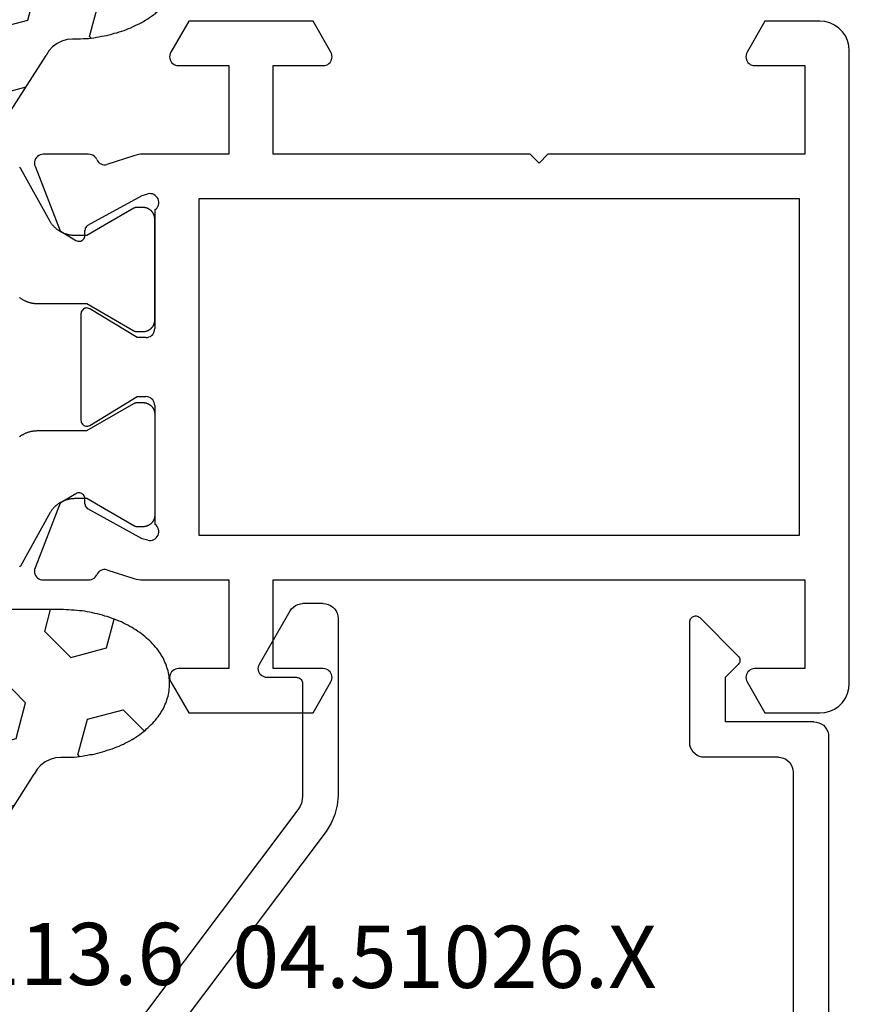
# Model space of a CAD drawing. Units: millimetres. Extents: x 0 to 5003, y -3021 to -50.
# Drawn here: x 4542 to 4570, y -580 to -547 of the extents above; entities that cross this region are included whole.
import ezdxf
from ezdxf.enums import TextEntityAlignment as Align

# ---------------------------------------------------------------- set-up
doc = ezdxf.new("R2010")
doc.units = ezdxf.units.MM
for name, color, linetype in [('CrossSectionsGums', 1, 'Continuous'), ('CrossSectionsProfils', 7, 'Continuous'), ('CrossSectionsTexts', 3, 'Continuous')]:
    doc.layers.add(name, color=color, linetype=linetype)
doc.styles.get("Standard").update_dxf_attribs({"font": 'complex.shx', "height": 60})

# ---------------------------------------------------------------- blocks, each defined once
blk = doc.blocks.new('48_19048_x', base_point=(2496.728, 1344.873))
at = {"layer": 'CrossSectionsProfils'}
for p, q in [((2497.085, 1344.639), (2496.962, 1344.516)), ((2497.228, 1344.739), (2497.085, 1344.639)), ((2497.386, 1344.813), (2497.228, 1344.739)), ((2497.554, 1344.858), (2497.386, 1344.813)), ((2497.728, 1344.873), (2497.554, 1344.858)), ((2519.128, 1344.873), (2497.728, 1344.873)), ((2519.302, 1344.858), (2519.128, 1344.873)), ((2519.47, 1344.813), (2519.302, 1344.858)), ((2519.628, 1344.739), (2519.47, 1344.813)), ((2519.771, 1344.639), (2519.628, 1344.739)), ((2519.894, 1344.516), (2519.771, 1344.639)), ((2496.862, 1344.373), (2496.788, 1344.215)), ((2496.962, 1344.516), (2496.862, 1344.373)), ((2519.994, 1344.373), (2519.894, 1344.516)), ((2520.068, 1344.215), (2519.994, 1344.373)), ((2496.743, 1344.047), (2496.728, 1343.873)), ((2496.788, 1344.215), (2496.743, 1344.047)), ((2520.113, 1344.047), (2520.068, 1344.215)), ((2520.128, 1343.873), (2520.113, 1344.047)), ((2496.728, 1343.873), (2496.728, 1342.019)), ((2520.128, 1342.019), (2520.128, 1343.873)), ((2498.228, 1341.673), (2498.228, 1343.373)), ((2498.228, 1343.373), (2501.228, 1343.373)), ((2501.228, 1343.373), (2501.228, 1334.673)), ((2515.628, 1325.373), (2515.628, 1343.373)), ((2515.628, 1343.373), (2518.628, 1343.373)), ((2518.628, 1343.373), (2518.628, 1341.673)), ((2502.728, 1343.173), (2514.128, 1343.173)), ((2502.728, 1322.873), (2502.728, 1343.173)), ((2514.128, 1343.173), (2514.128, 1322.873)), ((2496.728, 1342.019), (2497.778, 1341.413)), ((2519.078, 1341.413), (2520.128, 1342.019)), ((2498.21, 1341.57), (2498.224, 1341.621)), ((2498.224, 1341.621), (2498.228, 1341.673)), ((2518.628, 1341.673), (2518.633, 1341.621)), ((2518.633, 1341.621), (2518.646, 1341.57)), ((2497.778, 1341.413), (2497.825, 1341.391)), ((2497.825, 1341.391), (2497.876, 1341.378)), ((2497.876, 1341.378), (2497.928, 1341.373)), ((2497.928, 1341.373), (2497.98, 1341.378)), ((2497.98, 1341.378), (2498.031, 1341.391)), ((2498.031, 1341.391), (2498.078, 1341.413)), ((2498.078, 1341.413), (2498.121, 1341.443)), ((2498.121, 1341.443), (2498.158, 1341.48)), ((2498.158, 1341.48), (2498.188, 1341.523)), ((2498.188, 1341.523), (2498.21, 1341.57)), ((2518.646, 1341.57), (2518.668, 1341.523)), ((2518.668, 1341.523), (2518.698, 1341.48)), ((2518.698, 1341.48), (2518.735, 1341.443)), ((2518.735, 1341.443), (2518.778, 1341.413)), ((2518.778, 1341.413), (2518.825, 1341.391)), ((2518.825, 1341.391), (2518.876, 1341.378)), ((2518.876, 1341.378), (2518.928, 1341.373)), ((2518.928, 1341.373), (2518.98, 1341.378)), ((2518.98, 1341.378), (2519.031, 1341.391)), ((2519.031, 1341.391), (2519.078, 1341.413)), ((2501.228, 1334.673), (2501.528, 1334.373)), ((2501.528, 1334.373), (2501.228, 1334.073)), ((2501.228, 1334.073), (2501.228, 1325.373)), ((2497.778, 1327.333), (2496.728, 1326.727)), ((2497.825, 1327.355), (2497.778, 1327.333)), ((2497.876, 1327.368), (2497.825, 1327.355)), ((2497.928, 1327.373), (2497.876, 1327.368)), ((2497.98, 1327.368), (2497.928, 1327.373)), ((2498.031, 1327.355), (2497.98, 1327.368)), ((2498.078, 1327.333), (2498.031, 1327.355)), ((2498.121, 1327.303), (2498.078, 1327.333)), ((2498.158, 1327.266), (2498.121, 1327.303)), ((2498.188, 1327.223), (2498.158, 1327.266)), ((2518.698, 1327.266), (2518.668, 1327.223)), ((2518.735, 1327.303), (2518.698, 1327.266)), ((2518.778, 1327.333), (2518.735, 1327.303)), ((2518.825, 1327.355), (2518.778, 1327.333)), ((2518.876, 1327.368), (2518.825, 1327.355)), ((2518.928, 1327.373), (2518.876, 1327.368)), ((2518.98, 1327.368), (2518.928, 1327.373)), ((2519.031, 1327.355), (2518.98, 1327.368)), ((2519.078, 1327.333), (2519.031, 1327.355)), ((2520.128, 1326.727), (2519.078, 1327.333)), ((2498.21, 1327.176), (2498.188, 1327.223)), ((2498.224, 1327.125), (2498.21, 1327.176)), ((2498.228, 1327.073), (2498.224, 1327.125)), ((2498.228, 1325.373), (2498.228, 1327.073)), ((2518.633, 1327.125), (2518.628, 1327.073)), ((2518.628, 1327.073), (2518.628, 1325.373)), ((2518.646, 1327.176), (2518.633, 1327.125)), ((2518.668, 1327.223), (2518.646, 1327.176)), ((2496.728, 1326.727), (2496.728, 1322.519)), ((2520.128, 1322.519), (2520.128, 1326.727)), ((2501.228, 1325.373), (2498.228, 1325.373)), ((2518.628, 1325.373), (2515.628, 1325.373)), ((2498.228, 1322.173), (2498.228, 1323.873)), ((2498.228, 1323.873), (2501.228, 1323.873)), ((2501.228, 1323.873), (2501.228, 1320.972)), ((2515.628, 1320.972), (2515.628, 1323.873)), ((2515.628, 1323.873), (2518.628, 1323.873)), ((2518.628, 1323.873), (2518.628, 1322.173)), ((2514.128, 1322.873), (2502.728, 1322.873)), ((2496.728, 1322.519), (2497.778, 1321.913)), ((2519.078, 1321.913), (2520.128, 1322.519)), ((2498.078, 1321.913), (2498.121, 1321.943)), ((2498.121, 1321.943), (2498.158, 1321.98)), ((2498.158, 1321.98), (2498.188, 1322.023)), ((2498.188, 1322.023), (2498.21, 1322.07)), ((2498.21, 1322.07), (2498.224, 1322.121)), ((2498.224, 1322.121), (2498.228, 1322.173)), ((2518.628, 1322.173), (2518.633, 1322.121)), ((2518.633, 1322.121), (2518.646, 1322.07)), ((2518.646, 1322.07), (2518.668, 1322.023)), ((2518.668, 1322.023), (2518.698, 1321.98)), ((2518.698, 1321.98), (2518.735, 1321.943)), ((2518.735, 1321.943), (2518.778, 1321.913)), ((2497.778, 1321.913), (2497.825, 1321.891)), ((2497.825, 1321.891), (2497.876, 1321.878)), ((2497.876, 1321.878), (2497.928, 1321.873)), ((2497.928, 1321.873), (2497.98, 1321.878)), ((2497.98, 1321.878), (2498.031, 1321.891)), ((2498.031, 1321.891), (2498.078, 1321.913)), ((2518.778, 1321.913), (2518.825, 1321.891)), ((2518.825, 1321.891), (2518.876, 1321.878)), ((2518.876, 1321.878), (2518.928, 1321.873)), ((2518.928, 1321.873), (2518.98, 1321.878)), ((2518.98, 1321.878), (2519.031, 1321.891)), ((2519.031, 1321.891), (2519.078, 1321.913)), ((2502.572, 1321.291), (2502.562, 1321.24)), ((2502.591, 1321.34), (2502.572, 1321.291)), ((2502.618, 1321.385), (2502.591, 1321.34)), ((2502.653, 1321.424), (2502.618, 1321.385)), ((2502.694, 1321.457), (2502.653, 1321.424)), ((2502.74, 1321.482), (2502.694, 1321.457)), ((2502.79, 1321.499), (2502.74, 1321.482)), ((2502.842, 1321.507), (2502.79, 1321.499)), ((2502.894, 1321.506), (2502.842, 1321.507)), ((2502.945, 1321.495), (2502.894, 1321.506)), ((2502.994, 1321.476), (2502.945, 1321.495)), ((2503.039, 1321.449), (2502.994, 1321.476)), ((2503.078, 1321.414), (2503.039, 1321.449)), ((2503.111, 1321.373), (2503.078, 1321.414)), ((2503.111, 1321.373), (2507.128, 1321.373)), ((2507.18, 1321.368), (2507.128, 1321.373)), ((2507.231, 1321.355), (2507.18, 1321.368)), ((2507.278, 1321.333), (2507.231, 1321.355)), ((2507.321, 1321.303), (2507.278, 1321.333)), ((2507.358, 1321.266), (2507.321, 1321.303)), ((2507.388, 1321.223), (2507.358, 1321.266)), ((2509.498, 1321.266), (2509.468, 1321.223)), ((2509.535, 1321.303), (2509.498, 1321.266)), ((2509.578, 1321.333), (2509.535, 1321.303)), ((2509.625, 1321.355), (2509.578, 1321.333)), ((2509.676, 1321.368), (2509.625, 1321.355)), ((2509.728, 1321.373), (2509.676, 1321.368)), ((2509.728, 1321.373), (2513.745, 1321.373)), ((2513.778, 1321.414), (2513.745, 1321.373)), ((2513.817, 1321.449), (2513.778, 1321.414)), ((2513.862, 1321.476), (2513.817, 1321.449)), ((2513.911, 1321.495), (2513.862, 1321.476)), ((2513.962, 1321.506), (2513.911, 1321.495)), ((2514.015, 1321.507), (2513.962, 1321.506)), ((2514.066, 1321.499), (2514.015, 1321.507)), ((2514.116, 1321.482), (2514.066, 1321.499)), ((2514.162, 1321.457), (2514.116, 1321.482)), ((2514.203, 1321.424), (2514.162, 1321.457)), ((2514.238, 1321.385), (2514.203, 1321.424)), ((2514.265, 1321.34), (2514.238, 1321.385)), ((2514.284, 1321.291), (2514.265, 1321.34)), ((2514.294, 1321.24), (2514.284, 1321.291)), ((2501.228, 1320.972), (2501.231, 1320.894)), ((2502.562, 1321.24), (2502.561, 1321.187)), ((2502.561, 1321.187), (2502.569, 1321.135)), ((2502.618, 1320.941), (2502.569, 1321.135)), ((2503.631, 1319.112), (2502.618, 1320.941)), ((2507.41, 1321.176), (2507.388, 1321.223)), ((2507.424, 1321.125), (2507.41, 1321.176)), ((2507.428, 1321.073), (2507.424, 1321.125)), ((2507.428, 1321.073), (2507.428, 1320.773)), ((2509.433, 1321.125), (2509.428, 1321.073)), ((2509.428, 1320.773), (2509.428, 1321.073)), ((2509.446, 1321.176), (2509.433, 1321.125)), ((2509.468, 1321.223), (2509.446, 1321.176)), ((2514.238, 1320.941), (2513.226, 1319.112)), ((2514.287, 1321.135), (2514.238, 1320.941)), ((2514.287, 1321.135), (2514.295, 1321.187)), ((2514.295, 1321.187), (2514.294, 1321.24)), ((2515.625, 1320.894), (2515.628, 1320.972)), ((2501.231, 1320.894), (2501.24, 1320.816)), ((2501.24, 1320.816), (2501.256, 1320.738)), ((2501.256, 1320.738), (2501.277, 1320.663)), ((2501.277, 1320.663), (2501.573, 1319.754)), ((2507.428, 1320.773), (2506.457, 1319.177)), ((2510.399, 1319.177), (2509.428, 1320.773)), ((2515.283, 1319.754), (2515.579, 1320.663)), ((2515.579, 1320.663), (2515.6, 1320.738)), ((2515.6, 1320.738), (2515.616, 1320.816)), ((2515.616, 1320.816), (2515.625, 1320.894)), ((2501.552, 1319.55), (2501.571, 1319.599)), ((2501.571, 1319.599), (2501.581, 1319.65)), ((2501.582, 1319.702), (2501.573, 1319.754)), ((2501.581, 1319.65), (2501.582, 1319.702)), ((2515.283, 1319.754), (2515.275, 1319.702)), ((2515.275, 1319.702), (2515.275, 1319.65)), ((2515.275, 1319.65), (2515.285, 1319.599)), ((2515.285, 1319.599), (2515.304, 1319.55)), ((2501.264, 1319.276), (2501.244, 1319.231)), ((2501.29, 1319.317), (2501.264, 1319.276)), ((2501.324, 1319.354), (2501.29, 1319.317)), ((2501.362, 1319.384), (2501.324, 1319.354)), ((2501.405, 1319.408), (2501.362, 1319.384)), ((2501.405, 1319.408), (2501.451, 1319.433)), ((2501.451, 1319.433), (2501.491, 1319.466)), ((2501.491, 1319.466), (2501.525, 1319.506)), ((2501.525, 1319.506), (2501.552, 1319.55)), ((2515.304, 1319.55), (2515.331, 1319.506)), ((2515.331, 1319.506), (2515.365, 1319.466)), ((2515.365, 1319.466), (2515.405, 1319.433)), ((2515.405, 1319.433), (2515.451, 1319.408)), ((2515.494, 1319.384), (2515.451, 1319.408)), ((2515.533, 1319.354), (2515.494, 1319.384)), ((2515.566, 1319.317), (2515.533, 1319.354)), ((2515.592, 1319.276), (2515.566, 1319.317)), ((2515.612, 1319.231), (2515.592, 1319.276)), ((2501.232, 1319.183), (2501.228, 1319.134)), ((2501.228, 1319.134), (2501.228, 1317.599)), ((2501.244, 1319.231), (2501.232, 1319.183)), ((2503.631, 1319.112), (2503.65, 1319.083)), ((2503.65, 1319.083), (2503.674, 1319.058)), ((2503.674, 1319.058), (2503.703, 1319.037)), ((2503.703, 1319.037), (2503.734, 1319.022)), ((2503.734, 1319.022), (2503.767, 1319.012)), ((2503.767, 1319.012), (2503.802, 1319.008)), ((2503.977, 1319.005), (2503.802, 1319.008)), ((2504.012, 1319.002), (2503.977, 1319.005)), ((2504.045, 1318.992), (2504.012, 1319.002)), ((2504.077, 1318.977), (2504.045, 1318.992)), ((2504.105, 1318.956), (2504.077, 1318.977)), ((2504.129, 1318.931), (2504.105, 1318.956)), ((2504.148, 1318.902), (2504.129, 1318.931)), ((2506.432, 1319.112), (2506.428, 1319.076)), ((2506.428, 1319.076), (2506.431, 1319.041)), ((2506.431, 1319.041), (2506.439, 1319.007)), ((2506.442, 1319.145), (2506.432, 1319.112)), ((2506.439, 1319.007), (2506.454, 1318.975)), ((2506.457, 1319.177), (2506.442, 1319.145)), ((2506.454, 1318.975), (2506.474, 1318.946)), ((2506.474, 1318.946), (2506.498, 1318.921)), ((2510.358, 1318.921), (2510.383, 1318.946)), ((2510.383, 1318.946), (2510.402, 1318.975)), ((2510.415, 1319.145), (2510.399, 1319.177)), ((2510.402, 1318.975), (2510.417, 1319.007)), ((2510.424, 1319.112), (2510.415, 1319.145)), ((2510.417, 1319.007), (2510.426, 1319.041)), ((2510.428, 1319.076), (2510.424, 1319.112)), ((2510.426, 1319.041), (2510.428, 1319.076)), ((2512.727, 1318.931), (2512.708, 1318.902)), ((2512.751, 1318.956), (2512.727, 1318.931)), ((2512.78, 1318.977), (2512.751, 1318.956)), ((2512.811, 1318.992), (2512.78, 1318.977)), ((2512.844, 1319.002), (2512.811, 1318.992)), ((2512.879, 1319.005), (2512.844, 1319.002)), ((2513.054, 1319.008), (2512.879, 1319.005)), ((2513.054, 1319.008), (2513.089, 1319.012)), ((2513.089, 1319.012), (2513.122, 1319.022)), ((2513.122, 1319.022), (2513.154, 1319.037)), ((2513.154, 1319.037), (2513.182, 1319.058)), ((2513.182, 1319.058), (2513.206, 1319.083)), ((2513.206, 1319.083), (2513.226, 1319.112)), ((2515.624, 1319.183), (2515.612, 1319.231)), ((2515.628, 1319.134), (2515.624, 1319.183)), ((2515.628, 1317.599), (2515.628, 1319.134)), ((2503.823, 1318.168), (2504.145, 1318.702)), ((2504.145, 1318.702), (2504.16, 1318.734)), ((2504.163, 1318.87), (2504.148, 1318.902)), ((2504.16, 1318.734), (2504.17, 1318.767)), ((2504.171, 1318.836), (2504.163, 1318.87)), ((2504.17, 1318.767), (2504.173, 1318.802)), ((2504.173, 1318.802), (2504.171, 1318.836)), ((2506.498, 1318.921), (2506.527, 1318.9)), ((2506.527, 1318.9), (2506.559, 1318.885)), ((2506.559, 1318.885), (2506.593, 1318.876)), ((2506.593, 1318.876), (2506.628, 1318.873)), ((2506.628, 1318.873), (2510.228, 1318.873)), ((2510.228, 1318.873), (2510.263, 1318.876)), ((2510.263, 1318.876), (2510.297, 1318.885)), ((2510.297, 1318.885), (2510.329, 1318.9)), ((2510.329, 1318.9), (2510.358, 1318.921)), ((2512.685, 1318.836), (2512.683, 1318.802)), ((2512.683, 1318.802), (2512.686, 1318.767)), ((2512.694, 1318.87), (2512.685, 1318.836)), ((2512.686, 1318.767), (2512.696, 1318.734)), ((2512.708, 1318.902), (2512.694, 1318.87)), ((2512.696, 1318.734), (2512.711, 1318.702)), ((2512.711, 1318.702), (2513.033, 1318.168)), ((2501.637, 1317.319), (2503.823, 1318.168)), ((2513.033, 1318.168), (2515.22, 1317.319)), ((2501.228, 1317.599), (2501.233, 1317.546)), ((2515.623, 1317.546), (2515.628, 1317.599)), ((2501.233, 1317.546), (2501.247, 1317.495)), ((2501.247, 1317.495), (2501.269, 1317.447)), ((2501.269, 1317.447), (2501.3, 1317.404)), ((2501.3, 1317.404), (2501.337, 1317.367)), ((2501.337, 1317.367), (2501.381, 1317.337)), ((2501.381, 1317.337), (2501.429, 1317.316)), ((2501.429, 1317.316), (2501.481, 1317.303)), ((2501.481, 1317.303), (2501.533, 1317.299)), ((2501.533, 1317.299), (2501.586, 1317.305)), ((2501.586, 1317.305), (2501.637, 1317.319)), ((2515.22, 1317.319), (2515.27, 1317.305)), ((2515.27, 1317.305), (2515.323, 1317.299)), ((2515.323, 1317.299), (2515.376, 1317.303)), ((2515.376, 1317.303), (2515.427, 1317.316)), ((2515.427, 1317.316), (2515.475, 1317.337)), ((2515.475, 1317.337), (2515.519, 1317.367)), ((2515.519, 1317.367), (2515.556, 1317.404)), ((2515.556, 1317.404), (2515.587, 1317.447)), ((2515.587, 1317.447), (2515.61, 1317.495)), ((2515.61, 1317.495), (2515.623, 1317.546))]:
    blk.add_line(p, q, dxfattribs=at)
at = {"layer": 'CrossSectionsProfils', "color": 1, "flags": 128}
for points in [[(2506.072, 1316.794), (2506.085, 1316.811), (2506.097, 1316.828), (2506.109, 1316.845), (2506.12, 1316.863), (2506.131, 1316.881), (2506.142, 1316.899), (2506.153, 1316.917), (2506.163, 1316.936), (2506.172, 1316.954), (2506.182, 1316.973), (2506.19, 1316.992), (2506.199, 1317.012), (2506.207, 1317.031), (2506.215, 1317.051), (2506.222, 1317.071), (2506.228, 1317.091), (2506.235, 1317.111), (2506.241, 1317.131), (2506.246, 1317.151), (2506.251, 1317.172), (2506.256, 1317.193), (2506.26, 1317.213), (2506.264, 1317.234), (2506.267, 1317.255), (2506.27, 1317.276), (2506.273, 1317.297), (2506.275, 1317.318), (2506.276, 1317.339), (2506.277, 1317.36), (2506.278, 1317.381), (2506.278, 1317.402), (2506.278, 1317.402), (2506.278, 1319.068), (2507.201, 1320.667), (2507.202, 1320.669), (2507.203, 1320.67), (2507.204, 1320.672), (2507.205, 1320.674), (2507.206, 1320.676), (2507.207, 1320.678), (2507.208, 1320.68), (2507.209, 1320.682), (2507.21, 1320.684), (2507.211, 1320.686), (2507.212, 1320.688), (2507.213, 1320.69), (2507.214, 1320.692), (2507.214, 1320.694), (2507.215, 1320.696), (2507.216, 1320.698), (2507.217, 1320.7), (2507.217, 1320.702), (2507.218, 1320.704), (2507.219, 1320.706), (2507.219, 1320.709), (2507.22, 1320.711), (2507.221, 1320.713), (2507.221, 1320.715), (2507.222, 1320.717), (2507.222, 1320.719), (2507.223, 1320.721), (2507.223, 1320.723), (2507.224, 1320.725), (2507.224, 1320.728), (2507.225, 1320.73), (2507.225, 1320.732), (2507.225, 1320.734), (2507.226, 1320.736), (2507.226, 1320.738), (2507.226, 1320.741), (2507.227, 1320.743), (2507.227, 1320.745), (2507.227, 1320.747), (2507.227, 1320.749), (2507.228, 1320.751), (2507.228, 1320.754), (2507.228, 1320.756), (2507.228, 1320.758), (2507.228, 1320.76), (2507.228, 1320.762), (2507.228, 1320.764), (2507.228, 1320.767), (2507.228, 1320.767), (2507.228, 1320.973), (2507.228, 1320.986), (2507.227, 1320.999), (2507.226, 1321.012), (2507.225, 1321.025), (2507.223, 1321.038), (2507.22, 1321.051), (2507.218, 1321.064), (2507.214, 1321.077), (2507.211, 1321.089), (2507.207, 1321.102), (2507.202, 1321.114), (2507.198, 1321.126), (2507.192, 1321.138), (2507.187, 1321.15), (2507.181, 1321.162), (2507.175, 1321.173), (2507.168, 1321.184), (2507.161, 1321.195), (2507.153, 1321.206), (2507.145, 1321.217), (2507.137, 1321.227), (2507.129, 1321.237), (2507.12, 1321.246), (2507.111, 1321.256), (2507.102, 1321.265), (2507.092, 1321.274), (2507.082, 1321.282), (2507.072, 1321.29), (2507.061, 1321.298), (2507.05, 1321.306), (2507.039, 1321.313), (2507.028, 1321.319), (2507.017, 1321.326), (2507.005, 1321.332), (2506.993, 1321.337), (2506.981, 1321.343), (2506.969, 1321.347), (2506.957, 1321.352), (2506.944, 1321.356), (2506.932, 1321.359), (2506.919, 1321.363), (2506.906, 1321.365), (2506.893, 1321.368), (2506.88, 1321.37), (2506.867, 1321.371), (2506.854, 1321.372), (2506.841, 1321.373), (2506.828, 1321.373), (2506.828, 1321.373), (2506.328, 1321.373), (2503.928, 1321.373), (2503.428, 1321.373), (2503.415, 1321.373), (2503.402, 1321.372), (2503.389, 1321.371), (2503.376, 1321.37), (2503.363, 1321.368), (2503.35, 1321.365), (2503.337, 1321.363), (2503.325, 1321.359), (2503.312, 1321.356), (2503.3, 1321.352), (2503.287, 1321.347), (2503.275, 1321.343), (2503.263, 1321.337), (2503.251, 1321.332), (2503.24, 1321.326), (2503.228, 1321.319), (2503.217, 1321.313), (2503.206, 1321.306), (2503.195, 1321.298), (2503.185, 1321.29), (2503.174, 1321.282), (2503.164, 1321.274), (2503.155, 1321.265), (2503.145, 1321.256), (2503.136, 1321.246), (2503.127, 1321.237), (2503.119, 1321.227), (2503.111, 1321.217), (2503.103, 1321.206), (2503.096, 1321.195), (2503.088, 1321.184), (2503.082, 1321.173), (2503.075, 1321.162), (2503.069, 1321.15), (2503.064, 1321.138), (2503.059, 1321.126), (2503.054, 1321.114), (2503.049, 1321.102), (2503.045, 1321.089), (2503.042, 1321.077), (2503.039, 1321.064), (2503.036, 1321.051), (2503.033, 1321.038), (2503.032, 1321.025), (2503.03, 1321.012), (2503.029, 1320.999), (2503.028, 1320.986), (2503.028, 1320.973), (2503.028, 1320.973), (2503.028, 1320.767), (2503.028, 1320.764), (2503.028, 1320.762), (2503.028, 1320.76), (2503.028, 1320.758), (2503.028, 1320.756), (2503.029, 1320.754), (2503.029, 1320.751), (2503.029, 1320.749), (2503.029, 1320.747), (2503.029, 1320.745), (2503.03, 1320.743), (2503.03, 1320.741), (2503.03, 1320.738), (2503.03, 1320.736), (2503.031, 1320.734), (2503.031, 1320.732), (2503.032, 1320.73), (2503.032, 1320.728), (2503.032, 1320.725), (2503.033, 1320.723), (2503.033, 1320.721), (2503.034, 1320.719), (2503.034, 1320.717), (2503.035, 1320.715), (2503.035, 1320.713), (2503.036, 1320.711), (2503.037, 1320.709), (2503.037, 1320.706), (2503.038, 1320.704), (2503.039, 1320.702), (2503.039, 1320.7), (2503.04, 1320.698), (2503.041, 1320.696), (2503.042, 1320.694), (2503.042, 1320.692), (2503.043, 1320.69), (2503.044, 1320.688), (2503.045, 1320.686), (2503.046, 1320.684), (2503.047, 1320.682), (2503.048, 1320.68), (2503.049, 1320.678), (2503.05, 1320.676), (2503.051, 1320.674), (2503.052, 1320.672), (2503.053, 1320.67), (2503.054, 1320.669), (2503.055, 1320.667), (2503.055, 1320.667), (2503.628, 1319.674), (2503.978, 1319.068), (2503.978, 1318.677), (2503.978, 1318.656), (2503.977, 1318.635), (2503.976, 1318.614), (2503.975, 1318.593), (2503.973, 1318.572), (2503.97, 1318.551), (2503.967, 1318.53), (2503.964, 1318.509), (2503.96, 1318.488), (2503.956, 1318.467), (2503.951, 1318.447), (2503.946, 1318.426), (2503.941, 1318.406), (2503.935, 1318.386), (2503.928, 1318.366), (2503.922, 1318.346), (2503.915, 1318.326), (2503.907, 1318.306), (2503.899, 1318.287), (2503.89, 1318.267), (2503.882, 1318.248), (2503.872, 1318.229), (2503.863, 1318.211), (2503.853, 1318.192), (2503.842, 1318.174), (2503.831, 1318.156), (2503.82, 1318.138), (2503.809, 1318.12), (2503.797, 1318.103), (2503.785, 1318.085), (2503.772, 1318.069), (2503.759, 1318.052), (2503.746, 1318.036), (2503.732, 1318.02), (2503.718, 1318.004), (2503.703, 1317.988), (2503.689, 1317.973), (2503.674, 1317.958), (2503.658, 1317.944), (2503.643, 1317.93), (2503.627, 1317.916), (2503.611, 1317.902), (2503.594, 1317.889), (2503.578, 1317.876), (2503.561, 1317.864), (2503.543, 1317.852), (2503.526, 1317.84), (2503.508, 1317.829), (2503.508, 1317.829), (2501.698, 1316.823), (2501.68, 1316.811), (2501.663, 1316.8)], [(2510.784, 1316.794), (2510.772, 1316.811), (2510.759, 1316.828), (2510.747, 1316.845), (2510.736, 1316.863), (2510.725, 1316.881), (2510.714, 1316.899), (2510.703, 1316.917), (2510.693, 1316.936), (2510.684, 1316.954), (2510.675, 1316.973), (2510.666, 1316.992), (2510.657, 1317.012), (2510.649, 1317.031), (2510.642, 1317.051), (2510.634, 1317.071), (2510.628, 1317.091), (2510.621, 1317.111), (2510.615, 1317.131), (2510.61, 1317.151), (2510.605, 1317.172), (2510.6, 1317.193), (2510.596, 1317.213), (2510.592, 1317.234), (2510.589, 1317.255), (2510.586, 1317.276), (2510.584, 1317.297), (2510.582, 1317.318), (2510.58, 1317.339), (2510.579, 1317.36), (2510.578, 1317.381), (2510.578, 1317.402), (2510.578, 1317.402), (2510.578, 1319.068), (2509.655, 1320.667), (2509.654, 1320.669), (2509.653, 1320.67), (2509.652, 1320.672), (2509.651, 1320.674), (2509.65, 1320.676), (2509.649, 1320.678), (2509.648, 1320.68), (2509.647, 1320.682), (2509.646, 1320.684), (2509.645, 1320.686), (2509.644, 1320.688), (2509.643, 1320.69), (2509.642, 1320.692), (2509.642, 1320.694), (2509.641, 1320.696), (2509.64, 1320.698), (2509.639, 1320.7), (2509.639, 1320.702), (2509.638, 1320.704), (2509.637, 1320.706), (2509.637, 1320.709), (2509.636, 1320.711), (2509.635, 1320.713), (2509.635, 1320.715), (2509.634, 1320.717), (2509.634, 1320.719), (2509.633, 1320.721), (2509.633, 1320.723), (2509.632, 1320.725), (2509.632, 1320.728), (2509.632, 1320.73), (2509.631, 1320.732), (2509.631, 1320.734), (2509.63, 1320.736), (2509.63, 1320.738), (2509.63, 1320.741), (2509.63, 1320.743), (2509.629, 1320.745), (2509.629, 1320.747), (2509.629, 1320.749), (2509.629, 1320.751), (2509.629, 1320.754), (2509.628, 1320.756), (2509.628, 1320.758), (2509.628, 1320.76), (2509.628, 1320.762), (2509.628, 1320.764), (2509.628, 1320.767), (2509.628, 1320.767), (2509.628, 1320.973), (2509.628, 1320.986), (2509.629, 1320.999), (2509.63, 1321.012), (2509.632, 1321.025), (2509.633, 1321.038), (2509.636, 1321.051), (2509.639, 1321.064), (2509.642, 1321.077), (2509.645, 1321.089), (2509.649, 1321.102), (2509.654, 1321.114), (2509.659, 1321.126), (2509.664, 1321.138), (2509.669, 1321.15), (2509.675, 1321.162), (2509.682, 1321.173), (2509.688, 1321.184), (2509.696, 1321.195), (2509.703, 1321.206), (2509.711, 1321.217), (2509.719, 1321.227), (2509.727, 1321.237), (2509.736, 1321.246), (2509.745, 1321.256), (2509.755, 1321.265), (2509.764, 1321.274), (2509.774, 1321.282), (2509.785, 1321.29), (2509.795, 1321.298), (2509.806, 1321.306), (2509.817, 1321.313), (2509.828, 1321.319), (2509.84, 1321.326), (2509.851, 1321.332), (2509.863, 1321.337), (2509.875, 1321.343), (2509.887, 1321.347), (2509.9, 1321.352), (2509.912, 1321.356), (2509.925, 1321.359), (2509.937, 1321.363), (2509.95, 1321.365), (2509.963, 1321.368), (2509.976, 1321.37), (2509.989, 1321.371), (2510.002, 1321.372), (2510.015, 1321.373), (2510.028, 1321.373), (2510.028, 1321.373), (2510.528, 1321.373), (2512.928, 1321.373), (2513.428, 1321.373), (2513.441, 1321.373), (2513.454, 1321.372), (2513.467, 1321.371), (2513.48, 1321.37), (2513.493, 1321.368), (2513.506, 1321.365), (2513.519, 1321.363), (2513.532, 1321.359), (2513.544, 1321.356), (2513.557, 1321.352), (2513.569, 1321.347), (2513.581, 1321.343), (2513.593, 1321.337), (2513.605, 1321.332), (2513.617, 1321.326), (2513.628, 1321.319), (2513.639, 1321.313), (2513.65, 1321.306), (2513.661, 1321.298), (2513.672, 1321.29), (2513.682, 1321.282), (2513.692, 1321.274), (2513.702, 1321.265), (2513.711, 1321.256), (2513.72, 1321.246), (2513.729, 1321.237), (2513.737, 1321.227), (2513.745, 1321.217), (2513.753, 1321.206), (2513.761, 1321.195), (2513.768, 1321.184), (2513.775, 1321.173), (2513.781, 1321.162), (2513.787, 1321.15), (2513.792, 1321.138), (2513.798, 1321.126), (2513.802, 1321.114), (2513.807, 1321.102), (2513.811, 1321.089), (2513.814, 1321.077), (2513.818, 1321.064), (2513.82, 1321.051), (2513.823, 1321.038), (2513.825, 1321.025), (2513.826, 1321.012), (2513.827, 1320.999), (2513.828, 1320.986), (2513.828, 1320.973), (2513.828, 1320.973), (2513.828, 1320.767), (2513.828, 1320.764), (2513.828, 1320.762), (2513.828, 1320.76), (2513.828, 1320.758), (2513.828, 1320.756), (2513.828, 1320.754), (2513.828, 1320.751), (2513.827, 1320.749), (2513.827, 1320.747), (2513.827, 1320.745), (2513.827, 1320.743), (2513.826, 1320.741), (2513.826, 1320.738), (2513.826, 1320.736), (2513.825, 1320.734), (2513.825, 1320.732), (2513.825, 1320.73), (2513.824, 1320.728), (2513.824, 1320.725), (2513.823, 1320.723), (2513.823, 1320.721), (2513.822, 1320.719), (2513.822, 1320.717), (2513.821, 1320.715), (2513.821, 1320.713), (2513.82, 1320.711), (2513.819, 1320.709), (2513.819, 1320.706), (2513.818, 1320.704), (2513.817, 1320.702), (2513.817, 1320.7), (2513.816, 1320.698), (2513.815, 1320.696), (2513.814, 1320.694), (2513.814, 1320.692), (2513.813, 1320.69), (2513.812, 1320.688), (2513.811, 1320.686), (2513.81, 1320.684), (2513.809, 1320.682), (2513.808, 1320.68), (2513.807, 1320.678), (2513.806, 1320.676), (2513.805, 1320.674), (2513.804, 1320.672), (2513.803, 1320.67), (2513.802, 1320.669), (2513.801, 1320.667), (2513.801, 1320.667), (2513.228, 1319.674), (2512.878, 1319.068), (2512.878, 1318.677), (2512.878, 1318.656), (2512.879, 1318.635), (2512.88, 1318.614), (2512.882, 1318.593), (2512.884, 1318.572), (2512.886, 1318.551), (2512.889, 1318.53), (2512.892, 1318.509), (2512.896, 1318.488), (2512.9, 1318.467), (2512.905, 1318.447), (2512.91, 1318.426), (2512.915, 1318.406), (2512.921, 1318.386), (2512.928, 1318.366), (2512.934, 1318.346), (2512.942, 1318.326), (2512.949, 1318.306), (2512.957, 1318.287), (2512.966, 1318.267), (2512.975, 1318.248), (2512.984, 1318.229), (2512.993, 1318.211), (2513.003, 1318.192), (2513.014, 1318.174), (2513.025, 1318.156), (2513.036, 1318.138), (2513.047, 1318.12), (2513.059, 1318.103), (2513.072, 1318.085), (2513.084, 1318.069), (2513.097, 1318.052), (2513.111, 1318.036), (2513.124, 1318.02), (2513.138, 1318.004), (2513.153, 1317.988), (2513.167, 1317.973), (2513.182, 1317.958), (2513.198, 1317.944), (2513.213, 1317.93), (2513.229, 1317.916), (2513.245, 1317.902), (2513.262, 1317.889), (2513.279, 1317.876), (2513.296, 1317.864), (2513.313, 1317.852), (2513.33, 1317.84), (2513.348, 1317.829), (2513.348, 1317.829), (2515.158, 1316.823), (2515.176, 1316.811), (2515.193, 1316.8)]]:
    blk.add_lwpolyline(points, dxfattribs=at)
blk = doc.blocks.new('04_51026_X_TEXT', base_point=(-17.3, -569.103))
at = {"layer": 'CrossSectionsTexts'}
blk.add_text('04.51026.X', height=2.1, dxfattribs=at).set_placement((-13.3, -579.903), align=Align.CENTER)
blk = doc.blocks.new('04_51026_X', base_point=(2381.482, 1045.268))
at = {"layer": 'CrossSectionsProfils'}
for p, q in [((2358.182, 1062.134), (2358.039, 1062.034)), ((2358.34, 1062.208), (2358.182, 1062.134)), ((2358.508, 1062.253), (2358.34, 1062.208)), ((2358.682, 1062.268), (2358.508, 1062.253)), ((2379.182, 1062.268), (2358.682, 1062.268)), ((2379.268, 1062.26), (2379.182, 1062.268)), ((2379.353, 1062.238), (2379.268, 1062.26)), ((2379.432, 1062.201), (2379.353, 1062.238)), ((2379.503, 1062.151), (2379.432, 1062.201)), ((2379.565, 1062.089), (2379.503, 1062.151)), ((2357.916, 1061.911), (2357.816, 1061.768)), ((2358.039, 1062.034), (2357.916, 1061.911)), ((2379.615, 1062.018), (2379.565, 1062.089)), ((2379.651, 1061.939), (2379.615, 1062.018)), ((2379.674, 1061.855), (2379.651, 1061.939)), ((2379.682, 1061.768), (2379.674, 1061.855)), ((2357.742, 1061.61), (2357.697, 1061.442)), ((2357.816, 1061.768), (2357.742, 1061.61)), ((2379.682, 1061.768), (2379.682, 1058.768)), ((2357.697, 1061.442), (2357.682, 1061.268)), ((2357.682, 1061.268), (2357.682, 1036.268)), ((2359.482, 1060.907), (2359.31, 1060.787)), ((2359.671, 1060.996), (2359.482, 1060.907)), ((2359.873, 1061.05), (2359.671, 1060.996)), ((2360.082, 1061.068), (2359.873, 1061.05)), ((2377.982, 1061.068), (2360.082, 1061.068)), ((2378.068, 1061.06), (2377.982, 1061.068)), ((2378.153, 1061.038), (2378.068, 1061.06)), ((2378.232, 1061.001), (2378.153, 1061.038)), ((2378.303, 1060.951), (2378.232, 1061.001)), ((2378.365, 1060.889), (2378.303, 1060.951)), ((2378.415, 1060.818), (2378.365, 1060.889)), ((2378.451, 1060.739), (2378.415, 1060.818)), ((2359.042, 1060.468), (2358.954, 1060.278)), ((2359.162, 1060.639), (2359.042, 1060.468)), ((2359.31, 1060.787), (2359.162, 1060.639)), ((2378.474, 1060.655), (2378.451, 1060.739)), ((2378.482, 1060.568), (2378.474, 1060.655)), ((2378.482, 1060.568), (2378.482, 1058.068)), ((2358.954, 1060.278), (2358.9, 1060.076)), ((2358.9, 1060.076), (2358.882, 1059.868)), ((2358.882, 1059.868), (2358.882, 1040.068)), ((2381.182, 1058.768), (2381.623, 1059.209)), ((2381.65, 1059.232), (2381.623, 1059.209)), ((2381.68, 1059.249), (2381.65, 1059.232)), ((2381.713, 1059.261), (2381.68, 1059.249)), ((2381.747, 1059.267), (2381.713, 1059.261)), ((2381.782, 1059.267), (2381.747, 1059.267)), ((2381.816, 1059.261), (2381.782, 1059.267)), ((2381.849, 1059.249), (2381.816, 1059.261)), ((2381.879, 1059.232), (2381.849, 1059.249)), ((2381.906, 1059.209), (2381.879, 1059.232)), ((2381.906, 1059.209), (2383.206, 1057.909)), ((2381.182, 1058.768), (2379.682, 1058.768)), ((2378.482, 1058.068), (2378.489, 1057.981)), ((2378.489, 1057.981), (2378.512, 1057.897)), ((2378.512, 1057.897), (2378.549, 1057.818)), ((2378.549, 1057.818), (2378.599, 1057.747)), ((2383.228, 1057.884), (2383.206, 1057.909)), ((2383.245, 1057.855), (2383.228, 1057.884)), ((2383.257, 1057.823), (2383.245, 1057.855)), ((2383.263, 1057.79), (2383.257, 1057.823)), ((2378.599, 1057.747), (2378.66, 1057.685)), ((2378.66, 1057.685), (2378.732, 1057.635)), ((2378.732, 1057.635), (2378.811, 1057.598)), ((2378.811, 1057.598), (2378.895, 1057.576)), ((2378.895, 1057.576), (2378.982, 1057.568)), ((2378.982, 1057.568), (2383.064, 1057.568)), ((2383.064, 1057.568), (2383.098, 1057.571)), ((2383.098, 1057.571), (2383.131, 1057.579)), ((2383.131, 1057.579), (2383.161, 1057.593)), ((2383.161, 1057.593), (2383.189, 1057.612)), ((2383.189, 1057.612), (2383.214, 1057.635)), ((2383.214, 1057.635), (2383.234, 1057.662)), ((2383.234, 1057.662), (2383.249, 1057.692)), ((2383.249, 1057.692), (2383.259, 1057.724)), ((2383.259, 1057.724), (2383.264, 1057.757)), ((2383.264, 1057.757), (2383.263, 1057.79)), ((2376.547, 1045.565), (2376.25, 1045.438)), ((2376.86, 1045.642), (2376.547, 1045.565)), ((2377.182, 1045.668), (2376.86, 1045.642)), ((2383.182, 1045.668), (2377.182, 1045.668)), ((2383.268, 1045.66), (2383.182, 1045.668)), ((2383.353, 1045.638), (2383.268, 1045.66)), ((2383.432, 1045.601), (2383.353, 1045.638)), ((2383.503, 1045.551), (2383.432, 1045.601)), ((2383.565, 1045.489), (2383.503, 1045.551)), ((2383.615, 1045.418), (2383.565, 1045.489)), ((2375.978, 1045.265), (2369.132, 1040.107)), ((2376.25, 1045.438), (2375.978, 1045.265)), ((2383.651, 1045.339), (2383.615, 1045.418)), ((2383.674, 1045.255), (2383.651, 1045.339)), ((2383.682, 1045.168), (2383.674, 1045.255)), ((2383.682, 1045.168), (2383.682, 1044.48)), ((2383.674, 1044.394), (2383.682, 1044.48)), ((2376.7, 1044.307), (2369.854, 1039.148)), ((2376.809, 1044.376), (2376.7, 1044.307)), ((2376.928, 1044.427), (2376.809, 1044.376)), ((2377.053, 1044.458), (2376.928, 1044.427)), ((2377.182, 1044.468), (2377.053, 1044.458)), ((2380.982, 1044.468), (2377.182, 1044.468)), ((2381.016, 1044.465), (2380.982, 1044.468)), ((2381.05, 1044.456), (2381.016, 1044.465)), ((2381.082, 1044.441), (2381.05, 1044.456)), ((2381.11, 1044.421), (2381.082, 1044.441)), ((2381.135, 1044.397), (2381.11, 1044.421)), ((2381.155, 1044.368), (2381.135, 1044.397)), ((2381.17, 1044.336), (2381.155, 1044.368)), ((2381.179, 1044.303), (2381.17, 1044.336)), ((2381.182, 1044.268), (2381.179, 1044.303)), ((2381.182, 1044.268), (2381.182, 1043.268)), ((2383.503, 1044.097), (2383.565, 1044.159)), ((2383.565, 1044.159), (2383.615, 1044.23)), ((2383.615, 1044.23), (2383.651, 1044.309)), ((2383.651, 1044.309), (2383.674, 1044.394)), ((2381.632, 1043.008), (2383.432, 1044.047)), ((2383.432, 1044.047), (2383.503, 1044.097)), ((2381.182, 1043.268), (2381.186, 1043.216)), ((2381.186, 1043.216), (2381.2, 1043.165)), ((2381.2, 1043.165), (2381.222, 1043.118)), ((2381.222, 1043.118), (2381.252, 1043.075)), ((2381.252, 1043.075), (2381.289, 1043.038)), ((2381.289, 1043.038), (2381.332, 1043.008)), ((2381.332, 1043.008), (2381.379, 1042.986)), ((2381.379, 1042.986), (2381.43, 1042.973)), ((2381.43, 1042.973), (2381.482, 1042.968)), ((2381.482, 1042.968), (2381.534, 1042.973)), ((2381.534, 1042.973), (2381.584, 1042.986)), ((2381.584, 1042.986), (2381.632, 1043.008)), ((2358.882, 1040.068), (2363.108, 1038.936)), ((2368.054, 1039.438), (2369.132, 1040.107)), ((2366.872, 1038.975), (2368.054, 1039.438)), ((2363.108, 1038.936), (2364.358, 1038.72)), ((2365.627, 1038.733), (2366.872, 1038.975)), ((2368.591, 1038.365), (2369.854, 1039.148)), ((2359.182, 1038.745), (2359.182, 1036.268)), ((2359.182, 1038.745), (2362.797, 1037.777)), ((2364.358, 1038.72), (2365.627, 1038.733)), ((2367.207, 1037.823), (2368.591, 1038.365)), ((2365.748, 1037.539), (2367.207, 1037.823)), ((2362.797, 1037.777), (2364.262, 1037.524)), ((2364.262, 1037.524), (2365.748, 1037.539)), ((2359.182, 1036.268), (2357.682, 1036.268))]:
    blk.add_line(p, q, dxfattribs=at)
blk = doc.blocks.new('118_0113_6_TEXT', base_point=(-26.5, -592.903))
at = {"layer": 'CrossSectionsTexts'}
blk.add_text('118.0113.6', height=2.1, dxfattribs=at).set_placement((-29.256, -579.803), align=Align.CENTER)
blk = doc.blocks.new('240_0808_0', base_point=(-6819.66, -755.27))
at = {"layer": 'CrossSectionsGums', "color": 252, "true_color": 0x848484}
for p, q in [((-6817.76, -755.38), (-6817.82, -755.4)), ((-6817.7, -755.36), (-6817.76, -755.38)), ((-6817.64, -755.34), (-6817.7, -755.36)), ((-6817.58, -755.32), (-6817.64, -755.34)), ((-6817.52, -755.31), (-6817.58, -755.32)), ((-6817.46, -755.29), (-6817.52, -755.31)), ((-6817.4, -755.28), (-6817.46, -755.29)), ((-6817.34, -755.28), (-6817.4, -755.28)), ((-6817.28, -755.27), (-6817.34, -755.28)), ((-6817.22, -755.27), (-6817.28, -755.27)), ((-6817.16, -755.27), (-6817.22, -755.27)), ((-6817.09, -755.27), (-6817.16, -755.27)), ((-6817.03, -755.27), (-6817.09, -755.27)), ((-6816.97, -755.28), (-6817.03, -755.27)), ((-6816.91, -755.28), (-6816.97, -755.28)), ((-6816.85, -755.29), (-6816.91, -755.28)), ((-6816.79, -755.31), (-6816.85, -755.29)), ((-6816.73, -755.32), (-6816.79, -755.31)), ((-6816.67, -755.34), (-6816.73, -755.32)), ((-6816.61, -755.36), (-6816.67, -755.34)), ((-6816.55, -755.38), (-6816.61, -755.36)), ((-6816.49, -755.4), (-6816.55, -755.38)), ((-6818.34, -755.7), (-6818.39, -755.75)), ((-6818.28, -755.66), (-6818.34, -755.7)), ((-6818.23, -755.62), (-6818.28, -755.66)), ((-6818.17, -755.58), (-6818.23, -755.62)), ((-6818.11, -755.55), (-6818.17, -755.58)), ((-6818.06, -755.51), (-6818.11, -755.55)), ((-6818, -755.48), (-6818.06, -755.51)), ((-6817.94, -755.45), (-6818, -755.48)), ((-6817.88, -755.43), (-6817.94, -755.45)), ((-6817.82, -755.4), (-6817.88, -755.43)), ((-6816.43, -755.43), (-6816.49, -755.4)), ((-6816.37, -755.45), (-6816.43, -755.43)), ((-6816.31, -755.48), (-6816.37, -755.45)), ((-6816.26, -755.51), (-6816.31, -755.48)), ((-6816.2, -755.55), (-6816.26, -755.51)), ((-6816.14, -755.58), (-6816.2, -755.55)), ((-6816.09, -755.62), (-6816.14, -755.58)), ((-6816.03, -755.66), (-6816.09, -755.62)), ((-6815.98, -755.7), (-6816.03, -755.66)), ((-6815.92, -755.75), (-6815.98, -755.7)), ((-6818.65, -755.99), (-6818.69, -756.05)), ((-6818.6, -755.94), (-6818.65, -755.99)), ((-6818.55, -755.89), (-6818.6, -755.94)), ((-6818.49, -755.84), (-6818.55, -755.89)), ((-6818.44, -755.79), (-6818.49, -755.84)), ((-6818.39, -755.75), (-6818.44, -755.79)), ((-6815.87, -755.79), (-6815.92, -755.75)), ((-6815.82, -755.84), (-6815.87, -755.79)), ((-6815.77, -755.89), (-6815.82, -755.84)), ((-6815.72, -755.94), (-6815.77, -755.89)), ((-6815.67, -755.99), (-6815.72, -755.94)), ((-6815.62, -756.05), (-6815.67, -755.99)), ((-6818.92, -756.35), (-6818.97, -756.41)), ((-6818.88, -756.28), (-6818.92, -756.35)), ((-6818.84, -756.22), (-6818.88, -756.28)), ((-6818.79, -756.16), (-6818.84, -756.22)), ((-6818.74, -756.1), (-6818.79, -756.16)), ((-6818.69, -756.05), (-6818.74, -756.1)), ((-6816.269, -756.844), (-6815.55, -756.124)), ((-6815.57, -756.1), (-6815.62, -756.05)), ((-6815.52, -756.16), (-6815.57, -756.1)), ((-6815.48, -756.22), (-6815.52, -756.16)), ((-6815.43, -756.28), (-6815.48, -756.22)), ((-6815.39, -756.35), (-6815.43, -756.28)), ((-6815.34, -756.41), (-6815.39, -756.35)), ((-6819.13, -756.68), (-6819.16, -756.76)), ((-6819.09, -756.61), (-6819.13, -756.68)), ((-6819.05, -756.54), (-6819.09, -756.61)), ((-6819.01, -756.48), (-6819.05, -756.54)), ((-6818.97, -756.41), (-6819.01, -756.48)), ((-6815.3, -756.48), (-6815.34, -756.41)), ((-6815.26, -756.54), (-6815.3, -756.48)), ((-6815.22, -756.61), (-6815.26, -756.54)), ((-6815.18, -756.68), (-6815.22, -756.61)), ((-6815.15, -756.76), (-6815.18, -756.68)), ((-6819.27, -756.98), (-6819.3, -757.06)), ((-6819.24, -756.9), (-6819.27, -756.98)), ((-6819.2, -756.83), (-6819.24, -756.9)), ((-6819.16, -756.76), (-6819.2, -756.83)), ((-6815.946, -758.052), (-6816.269, -756.844)), ((-6815.11, -756.83), (-6815.15, -756.76)), ((-6815.08, -756.9), (-6815.11, -756.83)), ((-6815.04, -756.98), (-6815.08, -756.9)), ((-6815.01, -757.06), (-6815.04, -756.98)), ((-6819.42, -757.38), (-6819.44, -757.46)), ((-6819.39, -757.29), (-6819.42, -757.38)), ((-6819.36, -757.21), (-6819.39, -757.29)), ((-6819.33, -757.14), (-6819.36, -757.21)), ((-6818.361, -757.405), (-6819.332, -757.144)), ((-6819.3, -757.06), (-6819.33, -757.14)), ((-6814.98, -757.13), (-6815.01, -757.06)), ((-6814.95, -757.21), (-6814.98, -757.13)), ((-6814.92, -757.29), (-6814.95, -757.21)), ((-6814.9, -757.38), (-6814.92, -757.29)), ((-6814.87, -757.46), (-6814.9, -757.38)), ((-6819.51, -757.71), (-6819.53, -757.8)), ((-6819.49, -757.63), (-6819.51, -757.71)), ((-6819.47, -757.54), (-6819.49, -757.63)), ((-6819.44, -757.46), (-6819.47, -757.54)), ((-6818.037, -758.612), (-6818.361, -757.405)), ((-6814.85, -757.54), (-6814.87, -757.46)), ((-6814.82, -757.62), (-6814.85, -757.54)), ((-6814.8, -757.71), (-6814.82, -757.62)), ((-6814.78, -757.79), (-6814.8, -757.71)), ((-6819.57, -757.97), (-6819.58, -758.06)), ((-6819.55, -757.88), (-6819.57, -757.97)), ((-6819.53, -757.8), (-6819.55, -757.88)), ((-6814.76, -757.88), (-6814.78, -757.79)), ((-6814.75, -757.97), (-6814.76, -757.88)), ((-6814.73, -758.06), (-6814.75, -757.97)), ((-6819.62, -758.32), (-6819.63, -758.41)), ((-6819.61, -758.23), (-6819.62, -758.32)), ((-6819.6, -758.14), (-6819.61, -758.23)), ((-6819.58, -758.06), (-6819.6, -758.14)), ((-6814.739, -758.375), (-6815.946, -758.052)), ((-6814.739, -758.375), (-6814.689, -758.326)), ((-6814.72, -758.14), (-6814.73, -758.06)), ((-6814.7, -758.23), (-6814.72, -758.14)), ((-6814.69, -758.32), (-6814.7, -758.23)), ((-6814.68, -758.41), (-6814.69, -758.32)), ((-6819.64, -758.59), (-6819.65, -758.68)), ((-6819.65, -758.68), (-6819.65, -758.77)), ((-6819.63, -758.41), (-6819.64, -758.5)), ((-6819.64, -758.5), (-6819.64, -758.59)), ((-6818.921, -759.496), (-6818.037, -758.612)), ((-6814.67, -758.5), (-6814.68, -758.41)), ((-6814.67, -758.59), (-6814.67, -758.5)), ((-6814.66, -758.68), (-6814.67, -758.59)), ((-6814.66, -758.77), (-6814.66, -758.68)), ((-6819.65, -758.77), (-6819.66, -758.86)), ((-6819.66, -758.86), (-6819.66, -758.95)), ((-6819.656, -758.95), (-6819.656, -788.957)), ((-6814.66, -758.86), (-6814.66, -758.77)), ((-6814.66, -758.95), (-6814.66, -758.86)), ((-6814.656, -758.95), (-6814.638, -759.135)), ((-6818.921, -759.496), (-6819.656, -759.299)), ((-6814.638, -759.135), (-6814.587, -759.313)), ((-6814.587, -759.313), (-6814.504, -759.479)), ((-6814.504, -759.479), (-6814.391, -759.627)), ((-6814.391, -759.627), (-6814.254, -759.751)), ((-6814.254, -759.751), (-6814.095, -759.847)), ((-6812.217, -761.051), (-6814.095, -759.847)), ((-6817.39, -761.027), (-6816.506, -760.143)), ((-6815.299, -760.466), (-6816.506, -760.143)), ((-6814.975, -761.674), (-6815.299, -760.466)), ((-6812.884, -761.113), (-6813.043, -760.522))]:
    blk.add_line(p, q, dxfattribs=at)
blk = doc.blocks.new('CS_1VERT1', base_point=(0, -520))
at = {"layer": 'CrossSectionsGums', "rotation": 270}
for p in [(-22.2, -542.803), (-22.6, -567.103)]:
    blk.add_blockref('240_0808_0', p, dxfattribs=at)
at = {"layer": 'CrossSectionsProfils', "rotation": 270}
blk.add_blockref('48_19048_x', (0.4, -547.203), dxfattribs=at)
at = {"layer": 'CrossSectionsProfils', "yscale": -1, "rotation": 90.00000000000001}
blk.add_blockref('04_51026_X', (-17.3, -569.103), dxfattribs=at)
at = {"layer": 'CrossSectionsTexts'}
for name, p in [('118_0113_6_TEXT', (-26.5, -592.903)), ('04_51026_X_TEXT', (-17.3, -569.103))]:
    blk.add_blockref(name, p, dxfattribs=at)

msp = doc.modelspace()

# ---------------------------------------------------------------- block references
msp.add_blockref('CS_1VERT1', (4570, -520))
at = {"layer": 'CrossSectionsGums', "rotation": 270}
for p in [(4547.8, -542.803), (4547.4, -567.103)]:
    msp.add_blockref('240_0808_0', p, dxfattribs=at)
at = {"layer": 'CrossSectionsProfils', "rotation": 270}
msp.add_blockref('48_19048_x', (4570.4, -547.203), dxfattribs=at)
at = {"layer": 'CrossSectionsProfils', "yscale": -1, "rotation": 90.00000000000001}
msp.add_blockref('04_51026_X', (4552.7, -569.103), dxfattribs=at)
at = {"layer": 'CrossSectionsTexts'}
for name, p in [('118_0113_6_TEXT', (4543.5, -592.903)), ('04_51026_X_TEXT', (4552.7, -569.103))]:
    msp.add_blockref(name, p, dxfattribs=at)

doc.saveas('drawing.dxf')
